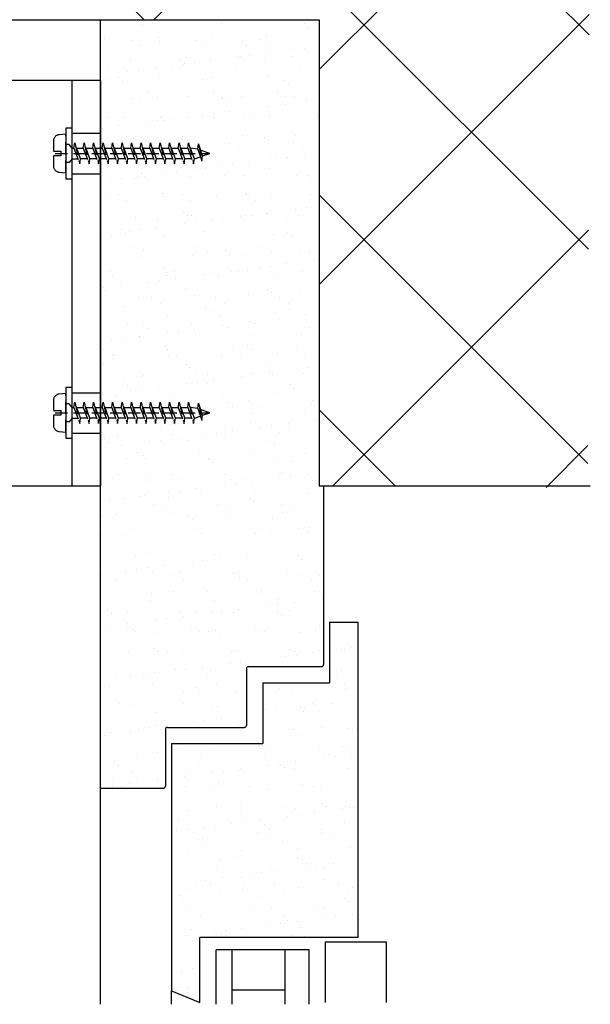
# Model space of a CAD drawing. Extents: x -53229 to -669, y -254 to 23606.
# Drawn here: x -45030 to -44890, y 19513 to 19756 of the extents above; entities that cross this region are included whole.
import ezdxf

# ---------------------------------------------------------------- set-up
doc = ezdxf.new("R2010")
doc.units = 0
doc.header["$MEASUREMENT"] = 0
doc.header["$PDSIZE"] = -5
for name, pattern in [('ACAD_ISO02W100', [15, 12, -3]), ('ACAD_ISO04W100', [30, 24, -3, 0, -3]), ('GESTRICHELTX2', [1.5, 1, -0.5])]:
    doc.linetypes.add(name, pattern=pattern)
doc.layers.get('Defpoints').update_dxf_attribs({"linetype": 'CONTINUOUS'})
for name, color, linetype, lineweight in [('Schnittlinie (ISO)', 7, 'CONTINUOUS', 70), ('Storama Mittellinie', 8, 'ACAD_ISO04W100', 25), ('Storama Schraffur', 8, 'CONTINUOUS', 25), ('Storama Strichlinie', 8, 'ACAD_ISO02W100', 25)]:
    doc.layers.add(name, color=color, linetype=linetype, lineweight=lineweight)
doc.layers.add('Storama Glass', color=152, linetype='CONTINUOUS')
doc.layers.add('Storama Volllinie', color=7, linetype='CONTINUOUS')
doc.styles.add('ADESK2', font='isocp')
doc.dimstyles.new('MASS1_10', dxfattribs={"dimtxt": 20, "dimasz": 20, "dimexe": 10, "dimexo": 10, "dimgap": 1, "dimtad": 0, "dimdec": 1, "dimdsep": 46, "dimtxsty": 'ADESK2', "dimcen": -10, "dimclrd": 1, "dimclre": 1, "dimclrt": 1, "dimadec": 0, "dimazin": 0, "dimtfac": 1, "dimtdec": 1, "dimtmove": 0, "dimatfit": 3, "dimfxl": 1, "dimtvp": 1, "dimtolj": 1, "dimtzin": 0, "dimarcsym": 0})

# ---------------------------------------------------------------- blocks, each defined once
blk = doc.blocks.new('*D43')
at = {"layer": 'Defpoints', "color": 0, "linetype": 'Continuous', "transparency": 16777216}
for p in [(-45140.44, 19854.15), (-45156.25, 19756.05), (-45140.44, 19731.05)]:
    blk.add_point(p, dxfattribs=at)
at = {"layer": 'Storama Volllinie', "color": 1, "linetype": 'Continuous', "lineweight": -2, "transparency": 16777216}
for p, q in [((-45156.25, 19766.05), (-45156.25, 19864.15)), ((-45140.44, 19741.05), (-45140.44, 19864.15)), ((-45176.25, 19854.15), (-45196.25, 19854.15)), ((-45156.25, 19854.15), (-45140.44, 19854.15)), ((-45120.44, 19854.15), (-45027.62, 19854.15))]:
    blk.add_line(p, q, dxfattribs=at)
at = {"layer": 'Storama Volllinie', "color": 1, "linetype": 'Continuous', "transparency": 16777216}
for points in [[(-45176.25, 19857.49), (-45176.25, 19850.82), (-45156.25, 19854.15)], [(-45120.44, 19857.49), (-45120.44, 19850.82), (-45140.44, 19854.15)]]:
    blk.add_solid(points, dxfattribs=at)
at = {"layer": 'Storama Volllinie', "color": 1, "linetype": 'Continuous', "transparency": 16777216, "insert": (-45064.03, 19874.15), "char_height": 20, "attachment_point": 5, "style": 'ADESK2'}
blk.add_mtext('\\A1;Min. 15', dxfattribs=at)
blk = doc.blocks.new('A$C22C01564')
at = {"layer": 'Storama Mittellinie', "color": 6, "linetype": 'GESTRICHELTX2', "ltscale": 3}
blk.add_line((4.75, 0.45), (4.75, 38.52), dxfattribs=at)
at = {"layer": 'Storama Strichlinie', "color": 6, "linetype": 'GESTRICHELTX2', "ltscale": 3}
for p, q in [((5.37, 36.79), (2.35, 35.79)), ((2.35, 35.79), (6.68, 36.62)), ((3.71, 35.61), (6.68, 36.62)), ((4.75, 38.52), (3.91, 36.16)), ((5.37, 36.79), (4.75, 38.52)), ((6.68, 36.62), (5.37, 36.79)), ((6.08, 34.74), (2.13, 33.32)), ((2.13, 33.32), (7.35, 34.53)), ((3.71, 35.61), (2.35, 35.79)), ((3.71, 35.61), (3.42, 33.65)), ((3.42, 33.11), (7.35, 34.53)), ((6.08, 34.79), (5.5, 36.41)), ((6.08, 34.79), (6.08, 34.74)), ((7.35, 34.53), (6.08, 34.74)), ((6.08, 34.21), (6.08, 32.4)), ((3.42, 33.11), (2.13, 33.32)), ((6.08, 32.4), (2.13, 30.98)), ((2.13, 30.98), (7.35, 32.19)), ((3.42, 31.31), (3.42, 33.11)), ((3.42, 30.77), (7.35, 32.19)), ((7.35, 32.19), (6.08, 32.4)), ((6.08, 31.86), (6.08, 30.05)), ((3.42, 30.77), (2.13, 30.98)), ((6.08, 30.05), (2.13, 28.64)), ((2.13, 28.64), (7.35, 29.84)), ((3.42, 28.97), (3.42, 30.77)), ((3.42, 28.43), (7.35, 29.84)), ((7.35, 29.84), (6.08, 30.05)), ((6.08, 29.52), (6.08, 27.71)), ((3.42, 28.43), (2.13, 28.64)), ((6.08, 27.71), (2.13, 26.3)), ((2.13, 26.3), (7.35, 27.5)), ((3.42, 26.62), (3.42, 28.43)), ((3.42, 26.08), (7.35, 27.5)), ((7.35, 27.5), (6.08, 27.71)), ((6.08, 27.18), (6.08, 25.37)), ((3.42, 26.08), (2.13, 26.3)), ((6.08, 25.37), (2.13, 23.95)), ((2.13, 23.95), (7.35, 25.16)), ((3.42, 24.28), (3.42, 26.08)), ((3.42, 23.74), (7.35, 25.16)), ((7.35, 25.16), (6.08, 25.37)), ((6.08, 24.84), (6.08, 23.03)), ((3.42, 23.74), (2.13, 23.95)), ((6.08, 23.03), (2.13, 21.61)), ((6.08, 23.03), (2.13, 21.61)), ((2.13, 21.61), (7.35, 22.82)), ((2.13, 21.61), (7.35, 22.82)), ((3.42, 21.94), (3.42, 23.74)), ((3.42, 21.4), (7.35, 22.82)), ((3.42, 21.4), (7.35, 22.82)), ((7.35, 22.82), (6.08, 23.03)), ((7.35, 22.82), (6.08, 23.03)), ((6.08, 22.49), (6.08, 20.68)), ((3.42, 21.4), (2.13, 21.61)), ((3.42, 21.4), (2.13, 21.61)), ((6.08, 20.68), (2.13, 19.27)), ((2.13, 19.27), (7.35, 20.47)), ((3.42, 19.59), (3.42, 21.4)), ((3.42, 19.05), (7.35, 20.47)), ((7.35, 20.47), (6.08, 20.68)), ((6.08, 20.15), (6.08, 18.34)), ((3.42, 19.05), (2.13, 19.27)), ((6.08, 18.34), (2.13, 16.93)), ((2.13, 16.93), (7.35, 18.13)), ((3.42, 17.25), (3.42, 19.05)), ((3.42, 16.71), (7.35, 18.13)), ((7.35, 18.13), (6.08, 18.34)), ((6.08, 17.81), (6.08, 16)), ((3.42, 16.71), (2.13, 16.93)), ((6.08, 16), (2.13, 14.58)), ((2.13, 14.58), (7.35, 15.79)), ((3.42, 14.37), (2.13, 14.58)), ((3.42, 14.91), (3.42, 16.71)), ((3.42, 14.37), (7.35, 15.79)), ((7.35, 15.79), (6.08, 16)), ((6.08, 15.47), (6.08, 13.66)), ((6.08, 13.66), (2.13, 12.24)), ((2.13, 12.24), (7.35, 13.45)), ((3.42, 12.03), (2.13, 12.24)), ((3.42, 12.57), (3.42, 14.37)), ((3.42, 12.03), (7.35, 13.45)), ((7.35, 13.45), (6.08, 13.66)), ((6.08, 13.12), (6.08, 11.31)), ((6.08, 11.31), (2.13, 9.9)), ((2.13, 9.9), (7.35, 11.1)), ((3.42, 9.68), (2.13, 9.9)), ((3.42, 10.22), (3.42, 12.03)), ((3.42, 9.68), (7.35, 11.1)), ((7.35, 11.1), (6.08, 11.31)), ((6.08, 10.78), (6.08, 8.97)), ((6.08, 8.97), (2.13, 7.55)), ((2.13, 7.55), (7.35, 8.76)), ((3.42, 7.34), (2.13, 7.55)), ((3.42, 7.88), (3.42, 9.68)), ((3.42, 7.34), (7.35, 8.76)), ((3.42, 5.59), (3.42, 7.4)), ((7.35, 8.76), (6.08, 8.97)), ((6.08, 8.49), (6.08, 6.68)), ((6.08, 6.68), (2.13, 5.27)), ((2.13, 5.27), (7.35, 6.47)), ((3.42, 5.05), (2.13, 5.27)), ((3.42, 5.05), (7.35, 6.47)), ((3.42, 4.64), (3.42, 5.05)), ((7.35, 6.47), (6.08, 6.68)), ((6.08, 4.64), (6.08, 6.01)), ((3.42, 4.64), (2.52, 3.85)), ((2.52, 3.85), (2.52, 3.2)), ((2.52, 3.85), (2.52, 3.2)), ((2.52, 3.85), (2.52, 3.2)), ((6.08, 4.64), (6.98, 3.85)), ((6.08, 4.64), (6.98, 3.85)), ((6.08, 4.64), (6.98, 3.85)), ((6.98, 3.85), (6.98, 3.2)), ((6.98, 3.85), (6.98, 3.2)), ((6.98, 3.85), (6.98, 3.2))]:
    blk.add_line(p, q, dxfattribs=at)
blk.add_lwpolyline([(0.14, 1.37, 0.388879), (1.64, 0), (4.15, 0), (4.15, 1.8), (5.35, 1.8), (5.35, 0), (7.86, 0, 0.388879), (9.36, 1.37), (9.5, 3), (0, 3)], format="xyb", close=True, dxfattribs=at)
at = {"layer": 'Storama Volllinie'}
blk.add_lwpolyline([(-1.5, 3), (11, 3), (11, 4.6), (-1.5, 4.6)], close=True, dxfattribs=at)

msp = doc.modelspace()

# ---------------------------------------------------------------- hatches: boundary and pattern name
at = {"layer": 'Storama Schraffur'}
h = msp.add_hatch(dxfattribs=at)
h.set_pattern_fill('ANSI37', color=256, scale=300, angle=90)
h.paths.add_polyline_path([(-44889.75, 19819.47), (-45184, 19820), (-45184.51, 19756.05), (-44956.51, 19756.05), (-44956.51, 19641.05), (-44890.25, 19640.53)])

# ---------------------------------------------------------------- linework, layer by layer
at = {"layer": 'Schnittlinie (ISO)', "linetype": 'Continuous'}
msp.add_line((-45010.51, 19641.05), (-45010.51, 19641.05), dxfattribs=at)
at = {"layer": 'Storama Glass'}
for p, q in [((-44954.94, 19513.51), (-44954.94, 19528.51)), ((-44954.94, 19528.51), (-44939.94, 19528.51)), ((-44939.94, 19513.51), (-44939.94, 19528.51)), ((-44981.94, 19513.09), (-44981.94, 19526.56)), ((-44958.94, 19526.56), (-44981.94, 19526.56)), ((-44977.94, 19513.09), (-44977.94, 19526.56)), ((-44964.94, 19513.09), (-44964.94, 19526.56)), ((-44958.94, 19513.09), (-44958.94, 19526.56)), ((-44964.94, 19516.56), (-44977.94, 19516.56))]:
    msp.add_line(p, q, dxfattribs=at)
at = {"layer": 'Storama Schraffur', "linetype": 'Continuous'}
for p, q in [((-45008.38, 19755.81), (-45008.38, 19755.81)), ((-45001.14, 19755.7), (-45001.14, 19755.7)), ((-45000.2, 19754.84), (-45000.2, 19754.84)), ((-44980.51, 19755.25), (-44980.51, 19755.25)), ((-44960.19, 19755.08), (-44960.19, 19755.08)), ((-44959.25, 19754.22), (-44959.25, 19754.22)), ((-45009.44, 19751.42), (-45009.44, 19751.42)), ((-45002.61, 19751.01), (-45002.61, 19751.01)), ((-44996.15, 19751.59), (-44996.15, 19751.59)), ((-44995.79, 19750.79), (-44995.79, 19750.79)), ((-44986.79, 19751.04), (-44986.79, 19751.04)), ((-44983.15, 19751.53), (-44983.15, 19751.53)), ((-44975.46, 19750.62), (-44975.46, 19750.62)), ((-44970.97, 19751.07), (-44970.97, 19751.07)), ((-44969.43, 19752.02), (-44969.43, 19752.02)), ((-45000.47, 19749.65), (-45000.47, 19749.65)), ((-44984.65, 19749.68), (-44984.65, 19749.68)), ((-44974.52, 19749.76), (-44974.52, 19749.76)), ((-44968.83, 19749.71), (-44968.83, 19749.71)), ((-44962.67, 19748.67), (-44962.67, 19748.67)), ((-44960.03, 19749.02), (-44960.03, 19749.02)), ((-45003, 19746.33), (-45003, 19746.33)), ((-44990.73, 19746.16), (-44990.73, 19746.16)), ((-44989.28, 19746.83), (-44989.28, 19746.83)), ((-44983.24, 19745.96), (-44983.24, 19745.96)), ((-44976.34, 19746.87), (-44976.34, 19746.87)), ((-44975.98, 19747), (-44975.98, 19747)), ((-44973.7, 19747.22), (-44973.7, 19747.22)), ((-44970.1, 19745.71), (-44970.1, 19745.71)), ((-44969.57, 19747.76), (-44969.57, 19747.76)), ((-44962.99, 19746.93), (-44962.99, 19746.93)), ((-45008.58, 19744.71), (-45008.58, 19744.71)), ((-45003.69, 19743.27), (-45003.69, 19743.27)), ((-45001.05, 19743.62), (-45001.05, 19743.62)), ((-44996.92, 19744.16), (-44996.92, 19744.16)), ((-44992.76, 19744.74), (-44992.76, 19744.74)), ((-44990.02, 19745.07), (-44990.02, 19745.07)), ((-44989.79, 19745.3), (-44989.79, 19745.3)), ((-44987.37, 19745.42), (-44987.37, 19745.42)), ((-44976.94, 19744.77), (-44976.94, 19744.77)), ((-44961.12, 19744.79), (-44961.12, 19744.79)), ((-45009.12, 19741.63), (-45009.12, 19741.63)), ((-45006, 19741.7), (-45006, 19741.7)), ((-45005.06, 19740.84), (-45005.06, 19740.84)), ((-44995.83, 19741.8), (-44995.83, 19741.8)), ((-44985.37, 19741.25), (-44985.37, 19741.25)), ((-44982.83, 19741.74), (-44982.83, 19741.74)), ((-44969.11, 19742.23), (-44969.11, 19742.23)), ((-44965.05, 19741.08), (-44965.05, 19741.08)), ((-44964.11, 19740.22), (-44964.11, 19740.22)), ((-45002.68, 19736.54), (-45002.68, 19736.54)), ((-45000.64, 19736.79), (-45000.64, 19736.79)), ((-44998.51, 19738.29), (-44998.51, 19738.29)), ((-44996.37, 19736.93), (-44996.37, 19736.93)), ((-44988.96, 19737.04), (-44988.96, 19737.04)), ((-44982.69, 19738.32), (-44982.69, 19738.32)), ((-44980.55, 19736.96), (-44980.55, 19736.96)), ((-44980.32, 19736.62), (-44980.32, 19736.62)), ((-44975.66, 19737.21), (-44975.66, 19737.21)), ((-44966.87, 19738.35), (-44966.87, 19738.35)), ((-44964.73, 19736.99), (-44964.73, 19736.99)), ((-44962.67, 19737.15), (-44962.67, 19737.15)), ((-44959.69, 19736.17), (-44959.69, 19736.17)), ((-44957.99, 19736.13), (-44957.99, 19736.13)), ((-44979.38, 19735.76), (-44979.38, 19735.76)), ((-44971.66, 19734.33), (-44971.66, 19734.33)), ((-44969.02, 19734.68), (-44969.02, 19734.68)), ((-44964.89, 19735.23), (-44964.89, 19735.23)), ((-45008.8, 19731.84), (-45008.8, 19731.84)), ((-45004.47, 19731.99), (-45004.47, 19731.99)), ((-44995.59, 19732.16), (-44995.59, 19732.16)), ((-44995.51, 19732.01), (-44995.51, 19732.01)), ((-44994.65, 19731.3), (-44994.65, 19731.3)), ((-44992.23, 19731.63), (-44992.23, 19731.63)), ((-44988.65, 19732.02), (-44988.65, 19732.02)), ((-44985.33, 19732.53), (-44985.33, 19732.53)), ((-44982.69, 19732.88), (-44982.69, 19732.88)), ((-44982.51, 19731.95), (-44982.51, 19731.95)), ((-44978.56, 19733.43), (-44978.56, 19733.43)), ((-44974.96, 19731.71), (-44974.96, 19731.71)), ((-44972.83, 19732.04), (-44972.83, 19732.04)), ((-44968.79, 19732.44), (-44968.79, 19732.44)), ((-44957.01, 19732.07), (-44957.01, 19732.07)), ((-45010.04, 19729.28), (-45010.04, 19729.28)), ((-45005.91, 19729.83), (-45005.91, 19729.83)), ((-44999.01, 19730.73), (-44999.01, 19730.73)), ((-44996.36, 19731.08), (-44996.36, 19731.08)), ((-45009.92, 19726.84), (-45009.92, 19726.84)), ((-45002.36, 19726.76), (-45002.36, 19726.76)), ((-44990.23, 19727.25), (-44990.23, 19727.25)), ((-44988.64, 19727.25), (-44988.64, 19727.25)), ((-44975.34, 19727.42), (-44975.34, 19727.42)), ((-44969.9, 19727.08), (-44969.9, 19727.08)), ((-44962.35, 19727.36), (-44962.35, 19727.36)), ((-45010.22, 19725.54), (-45010.22, 19725.54)), ((-45008.08, 19724.18), (-45008.08, 19724.18)), ((-44994.4, 19725.57), (-44994.4, 19725.57)), ((-44992.26, 19724.21), (-44992.26, 19724.21)), ((-44978.58, 19725.6), (-44978.58, 19725.6)), ((-44976.44, 19724.24), (-44976.44, 19724.24)), ((-44968.97, 19726.22), (-44968.97, 19726.22)), ((-44962.76, 19725.63), (-44962.76, 19725.63)), ((-44960.62, 19724.27), (-44960.62, 19724.27)), ((-45008.48, 19722.05), (-45008.48, 19722.05)), ((-45005.5, 19722.79), (-45005.5, 19722.79)), ((-44995.19, 19722.22), (-44995.19, 19722.22)), ((-44985.18, 19722.62), (-44985.18, 19722.62)), ((-44984.24, 19721.76), (-44984.24, 19721.76)), ((-44982.19, 19722.16), (-44982.19, 19722.16)), ((-44968.47, 19722.66), (-44968.47, 19722.66)), ((-44966.98, 19721.8), (-44966.98, 19721.8)), ((-44964.55, 19722.17), (-44964.55, 19722.17)), ((-44964.33, 19722.15), (-44964.33, 19722.15)), ((-44960.2, 19722.69), (-44960.2, 19722.69)), ((-45000.37, 19719.27), (-45000.37, 19719.27)), ((-44987.55, 19719.09), (-44987.55, 19719.09)), ((-44984.55, 19719.3), (-44984.55, 19719.3)), ((-44980.65, 19720), (-44980.65, 19720)), ((-44978.01, 19720.35), (-44978.01, 19720.35)), ((-44973.88, 19720.89), (-44973.88, 19720.89)), ((-44968.73, 19719.32), (-44968.73, 19719.32)), ((-45005.35, 19716.75), (-45005.35, 19716.75)), ((-45002.04, 19716.97), (-45002.04, 19716.97)), ((-45001.22, 19717.29), (-45001.22, 19717.29)), ((-45000.45, 19718.16), (-45000.45, 19718.16)), ((-44999.51, 19717.3), (-44999.51, 19717.3)), ((-44994.32, 19718.2), (-44994.32, 19718.2)), ((-44991.68, 19718.55), (-44991.68, 19718.55)), ((-44988.32, 19717.46), (-44988.32, 19717.46)), ((-44979.82, 19717.71), (-44979.82, 19717.71)), ((-44975.02, 19717.63), (-44975.02, 19717.63)), ((-44962.03, 19717.57), (-44962.03, 19717.57)), ((-44959.49, 19717.54), (-44959.49, 19717.54)), ((-44958.56, 19716.68), (-44958.56, 19716.68)), ((-45008, 19716.4), (-45008, 19716.4)), ((-45008.16, 19712.27), (-45008.16, 19712.27)), ((-45006.12, 19712.82), (-45006.12, 19712.82)), ((-44995.09, 19713.25), (-44995.09, 19713.25)), ((-44994.87, 19712.44), (-44994.87, 19712.44)), ((-44990.3, 19712.85), (-44990.3, 19712.85)), ((-44981.87, 19712.37), (-44981.87, 19712.37)), ((-44974.76, 19713.08), (-44974.76, 19713.08)), ((-44974.48, 19712.88), (-44974.48, 19712.88)), ((-44973.83, 19712.22), (-44973.83, 19712.22)), ((-44968.15, 19712.87), (-44968.15, 19712.87)), ((-44958.66, 19712.91), (-44958.66, 19712.91)), ((-45003.98, 19711.46), (-45003.98, 19711.46)), ((-44988.16, 19711.49), (-44988.16, 19711.49)), ((-44972.34, 19711.52), (-44972.34, 19711.52)), ((-44962.29, 19709.26), (-44962.29, 19709.26)), ((-44959.65, 19709.61), (-44959.65, 19709.61)), ((-44956.52, 19711.55), (-44956.52, 19711.55)), ((-45010.36, 19708.79), (-45010.36, 19708.79)), ((-45001.72, 19707.18), (-45001.72, 19707.18)), ((-44990.03, 19708.62), (-44990.03, 19708.62)), ((-44989.1, 19707.76), (-44989.1, 19707.76)), ((-44988, 19707.67), (-44988, 19707.67)), ((-44975.97, 19707.46), (-44975.97, 19707.46)), ((-44974.7, 19707.84), (-44974.7, 19707.84)), ((-44973.32, 19707.81), (-44973.32, 19707.81)), ((-44969.41, 19708.17), (-44969.41, 19708.17)), ((-44969.19, 19708.35), (-44969.19, 19708.35)), ((-44961.71, 19707.78), (-44961.71, 19707.78)), ((-44996.54, 19704.75), (-44996.54, 19704.75)), ((-44996.27, 19706.55), (-44996.27, 19706.55)), ((-44989.64, 19705.66), (-44989.64, 19705.66)), ((-44987, 19706.01), (-44987, 19706.01)), ((-44982.87, 19706.55), (-44982.87, 19706.55)), ((-44980.45, 19706.57), (-44980.45, 19706.57)), ((-44964.63, 19706.6), (-44964.63, 19706.6)), ((-45010.22, 19702.95), (-45010.22, 19702.95)), ((-45007.84, 19702.48), (-45007.84, 19702.48)), ((-45005.31, 19704.16), (-45005.31, 19704.16)), ((-45004.37, 19703.3), (-45004.37, 19703.3)), ((-45003.31, 19703.86), (-45003.31, 19703.86)), ((-45000.67, 19704.21), (-45000.67, 19704.21)), ((-44994.55, 19702.65), (-44994.55, 19702.65)), ((-44984.68, 19703.71), (-44984.68, 19703.71)), ((-44981.55, 19702.59), (-44981.55, 19702.59)), ((-44967.83, 19703.08), (-44967.83, 19703.08)), ((-44964.35, 19703.54), (-44964.35, 19703.54)), ((-44963.42, 19702.68), (-44963.42, 19702.68)), ((-45002.02, 19700.1), (-45002.02, 19700.1)), ((-44986.2, 19700.13), (-44986.2, 19700.13)), ((-44970.38, 19700.16), (-44970.38, 19700.16)), ((-45001.4, 19697.39), (-45001.4, 19697.39)), ((-44999.95, 19699.25), (-44999.95, 19699.25)), ((-44999.88, 19698.74), (-44999.88, 19698.74)), ((-44987.68, 19697.88), (-44987.68, 19697.88)), ((-44984.06, 19698.77), (-44984.06, 19698.77)), ((-44979.62, 19699.08), (-44979.62, 19699.08)), ((-44978.69, 19698.22), (-44978.69, 19698.22)), ((-44974.38, 19698.05), (-44974.38, 19698.05)), ((-44968.24, 19698.8), (-44968.24, 19698.8)), ((-44961.39, 19697.99), (-44961.39, 19697.99)), ((-44959, 19698.63), (-44959, 19698.63)), ((-44971.28, 19694.93), (-44971.28, 19694.93)), ((-44968.64, 19695.27), (-44968.64, 19695.27)), ((-44964.51, 19695.82), (-44964.51, 19695.82)), ((-44957.61, 19696.73), (-44957.61, 19696.73)), ((-45007.98, 19693.8), (-45007.98, 19693.8)), ((-45007.52, 19692.69), (-45007.52, 19692.69)), ((-44994.89, 19694.62), (-44994.89, 19694.62)), ((-44994.23, 19692.86), (-44994.23, 19692.86)), ((-44993.96, 19693.76), (-44993.96, 19693.76)), ((-44992.16, 19693.82), (-44992.16, 19693.82)), ((-44984.96, 19693.13), (-44984.96, 19693.13)), ((-44982.31, 19693.47), (-44982.31, 19693.47)), ((-44981.23, 19692.8), (-44981.23, 19692.8)), ((-44978.18, 19694.02), (-44978.18, 19694.02)), ((-44976.34, 19693.85), (-44976.34, 19693.85)), ((-44974.27, 19694.17), (-44974.27, 19694.17)), ((-44967.51, 19693.29), (-44967.51, 19693.29)), ((-44960.52, 19693.88), (-44960.52, 19693.88)), ((-45010.16, 19690.16), (-45010.16, 19690.16)), ((-45009.66, 19689.87), (-45009.66, 19689.87)), ((-45005.53, 19690.42), (-45005.53, 19690.42)), ((-44998.63, 19691.32), (-44998.63, 19691.32)), ((-44995.99, 19691.67), (-44995.99, 19691.67)), ((-44991.86, 19692.22), (-44991.86, 19692.22)), ((-45009.23, 19689.3), (-45009.23, 19689.3)), ((-45001.08, 19687.6), (-45001.08, 19687.6)), ((-44997.92, 19687.38), (-44997.92, 19687.38)), ((-44989.54, 19689.71), (-44989.54, 19689.71)), ((-44987.36, 19688.1), (-44987.36, 19688.1)), ((-44982.1, 19687.41), (-44982.1, 19687.41)), ((-44974.06, 19688.27), (-44974.06, 19688.27)), ((-44969.21, 19689.54), (-44969.21, 19689.54)), ((-44968.27, 19688.68), (-44968.27, 19688.68)), ((-44966.28, 19687.44), (-44966.28, 19687.44)), ((-44961.07, 19688.2), (-44961.07, 19688.2)), ((-45004.81, 19685.25), (-45004.81, 19685.25)), ((-44995.77, 19686.02), (-44995.77, 19686.02)), ((-44984.48, 19685.08), (-44984.48, 19685.08)), ((-44979.95, 19686.05), (-44979.95, 19686.05)), ((-44964.13, 19686.07), (-44964.13, 19686.07)), ((-45007.2, 19682.9), (-45007.2, 19682.9)), ((-44993.91, 19683.07), (-44993.91, 19683.07)), ((-44983.55, 19684.22), (-44983.55, 19684.22)), ((-44980.91, 19683.01), (-44980.91, 19683.01)), ((-44967.19, 19683.5), (-44967.19, 19683.5)), ((-44963.95, 19682.74), (-44963.95, 19682.74)), ((-44963.85, 19684.63), (-44963.85, 19684.63)), ((-44959.82, 19683.28), (-44959.82, 19683.28)), ((-45003.88, 19681.08), (-45003.88, 19681.08)), ((-44999.75, 19680.62), (-44999.75, 19680.62)), ((-44988.06, 19681.1), (-44988.06, 19681.1)), ((-44980.27, 19680.59), (-44980.27, 19680.59)), ((-44979.13, 19680.17), (-44979.13, 19680.17)), ((-44977.63, 19680.94), (-44977.63, 19680.94)), ((-44973.5, 19681.48), (-44973.5, 19681.48)), ((-44972.24, 19681.13), (-44972.24, 19681.13)), ((-44966.6, 19682.39), (-44966.6, 19682.39)), ((-45000.85, 19677.88), (-45000.85, 19677.88)), ((-45000.76, 19677.81), (-45000.76, 19677.81)), ((-44998.82, 19679.76), (-44998.82, 19679.76)), ((-44993.95, 19678.79), (-44993.95, 19678.79)), ((-44991.3, 19679.14), (-44991.3, 19679.14)), ((-44987.17, 19679.68), (-44987.17, 19679.68)), ((-44987.04, 19678.31), (-44987.04, 19678.31)), ((-44973.74, 19678.48), (-44973.74, 19678.48)), ((-44960.75, 19678.42), (-44960.75, 19678.42)), ((-44958.8, 19680), (-44958.8, 19680)), ((-44957.86, 19679.14), (-44957.86, 19679.14)), ((-45007.62, 19676.99), (-45007.62, 19676.99)), ((-45004.98, 19677.34), (-45004.98, 19677.34)), ((-44994.4, 19675.71), (-44994.4, 19675.71)), ((-44974.07, 19675.54), (-44974.07, 19675.54)), ((-45009.63, 19674.63), (-45009.63, 19674.63)), ((-45007.49, 19673.27), (-45007.49, 19673.27)), ((-45006.88, 19673.11), (-45006.88, 19673.11)), ((-44993.81, 19674.66), (-44993.81, 19674.66)), ((-44993.59, 19673.28), (-44993.59, 19673.28)), ((-44991.67, 19673.3), (-44991.67, 19673.3)), ((-44980.59, 19673.22), (-44980.59, 19673.22)), ((-44977.99, 19674.69), (-44977.99, 19674.69)), ((-44975.85, 19673.33), (-44975.85, 19673.33)), ((-44973.13, 19674.68), (-44973.13, 19674.68)), ((-44966.87, 19673.72), (-44966.87, 19673.72)), ((-44962.17, 19674.72), (-44962.17, 19674.72)), ((-44960.03, 19673.35), (-44960.03, 19673.35)), ((-45009.67, 19671.25), (-45009.67, 19671.25)), ((-44989.34, 19671.08), (-44989.34, 19671.08)), ((-44968.71, 19670.63), (-44968.71, 19670.63)), ((-45000.44, 19668.03), (-45000.44, 19668.03)), ((-44999.78, 19668.35), (-44999.78, 19668.35)), ((-44988.4, 19670.22), (-44988.4, 19670.22)), ((-44986.72, 19668.52), (-44986.72, 19668.52)), ((-44983.96, 19668.38), (-44983.96, 19668.38)), ((-44975.59, 19668.05), (-44975.59, 19668.05)), ((-44973.42, 19668.69), (-44973.42, 19668.69)), ((-44972.95, 19668.4), (-44972.95, 19668.4)), ((-44968.82, 19668.94), (-44968.82, 19668.94)), ((-44968.14, 19668.41), (-44968.14, 19668.41)), ((-44961.92, 19669.85), (-44961.92, 19669.85)), ((-44960.43, 19668.63), (-44960.43, 19668.63)), ((-44959.27, 19670.2), (-44959.27, 19670.2)), ((-45004.61, 19666.62), (-45004.61, 19666.62)), ((-45003.68, 19665.76), (-45003.68, 19665.76)), ((-44989.26, 19666.25), (-44989.26, 19666.25)), ((-44986.62, 19666.6), (-44986.62, 19666.6)), ((-44983.98, 19666.17), (-44983.98, 19666.17)), ((-44982.49, 19667.14), (-44982.49, 19667.14)), ((-44963.66, 19666), (-44963.66, 19666)), ((-45009.84, 19663.54), (-45009.84, 19663.54)), ((-45006.56, 19663.33), (-45006.56, 19663.33)), ((-45002.94, 19664.45), (-45002.94, 19664.45)), ((-45000.29, 19664.8), (-45000.29, 19664.8)), ((-44996.16, 19665.34), (-44996.16, 19665.34)), ((-44993.27, 19663.49), (-44993.27, 19663.49)), ((-44980.27, 19663.43), (-44980.27, 19663.43)), ((-44966.55, 19663.93), (-44966.55, 19663.93)), ((-44962.72, 19665.14), (-44962.72, 19665.14)), ((-45005.53, 19661.91), (-45005.53, 19661.91)), ((-44999.26, 19661.71), (-44999.26, 19661.71)), ((-44989.71, 19661.94), (-44989.71, 19661.94)), ((-44978.93, 19661.54), (-44978.93, 19661.54)), ((-44977.99, 19660.68), (-44977.99, 19660.68)), ((-44973.89, 19661.97), (-44973.89, 19661.97)), ((-44958.3, 19661.09), (-44958.3, 19661.09)), ((-44958.07, 19662), (-44958.07, 19662)), ((-45003.39, 19660.55), (-45003.39, 19660.55)), ((-45000.12, 19658.24), (-45000.12, 19658.24)), ((-44987.57, 19660.58), (-44987.57, 19660.58)), ((-44986.4, 19658.73), (-44986.4, 19658.73)), ((-44973.1, 19658.9), (-44973.1, 19658.9)), ((-44971.75, 19660.6), (-44971.75, 19660.6)), ((-44960.11, 19658.84), (-44960.11, 19658.84)), ((-44994.2, 19657.08), (-44994.2, 19657.08)), ((-44993.26, 19656.22), (-44993.26, 19656.22)), ((-44973.57, 19656.63), (-44973.57, 19656.63)), ((-44968.26, 19655.86), (-44968.26, 19655.86)), ((-44964.13, 19656.41), (-44964.13, 19656.41)), ((-44957.23, 19657.32), (-44957.23, 19657.32)), ((-45006.24, 19653.54), (-45006.24, 19653.54)), ((-44995.68, 19655.63), (-44995.68, 19655.63)), ((-44992.95, 19653.71), (-44992.95, 19653.71)), ((-44984.58, 19653.72), (-44984.58, 19653.72)), ((-44981.94, 19654.06), (-44981.94, 19654.06)), ((-44979.95, 19653.64), (-44979.95, 19653.64)), ((-44979.86, 19655.66), (-44979.86, 19655.66)), ((-44977.81, 19654.61), (-44977.81, 19654.61)), ((-44970.91, 19655.52), (-44970.91, 19655.52)), ((-44966.23, 19654.14), (-44966.23, 19654.14)), ((-44964.04, 19655.69), (-44964.04, 19655.69)), ((-45009.47, 19652.62), (-45009.47, 19652.62)), ((-45008.53, 19651.76), (-45008.53, 19651.76)), ((-45005.15, 19651.01), (-45005.15, 19651.01)), ((-44998.25, 19651.92), (-44998.25, 19651.92)), ((-44995.61, 19652.26), (-44995.61, 19652.26)), ((-44991.48, 19652.81), (-44991.48, 19652.81)), ((-44988.84, 19652.17), (-44988.84, 19652.17)), ((-44968.52, 19652), (-44968.52, 19652)), ((-44967.58, 19651.14), (-44967.58, 19651.14)), ((-45009.28, 19650.46), (-45009.28, 19650.46)), ((-45001.43, 19649.19), (-45001.43, 19649.19)), ((-44986.08, 19648.94), (-44986.08, 19648.94)), ((-44985.61, 19649.22), (-44985.61, 19649.22)), ((-44972.78, 19649.11), (-44972.78, 19649.11)), ((-44969.79, 19649.25), (-44969.79, 19649.25)), ((-44959.79, 19649.05), (-44959.79, 19649.05)), ((-45004.11, 19647.71), (-45004.11, 19647.71)), ((-44999.8, 19648.45), (-44999.8, 19648.45)), ((-44999.29, 19647.83), (-44999.29, 19647.83)), ((-44983.79, 19647.54), (-44983.79, 19647.54)), ((-44983.47, 19647.85), (-44983.47, 19647.85)), ((-44982.85, 19646.68), (-44982.85, 19646.68)), ((-44967.65, 19647.88), (-44967.65, 19647.88)), ((-44963.16, 19647.09), (-44963.16, 19647.09)), ((-45005.92, 19643.75), (-45005.92, 19643.75)), ((-44992.63, 19643.92), (-44992.63, 19643.92)), ((-44979.63, 19643.86), (-44979.63, 19643.86)), ((-44965.91, 19644.35), (-44965.91, 19644.35)), ((-44959.45, 19643.87), (-44959.45, 19643.87)), ((-45007.39, 19642.88), (-45007.39, 19642.88)), ((-44999.06, 19643.08), (-44999.06, 19643.08)), ((-44998.12, 19642.22), (-44998.12, 19642.22)), ((-44991.57, 19642.91), (-44991.57, 19642.91)), ((-44978.43, 19642.63), (-44978.43, 19642.63)), ((-44977.25, 19641.53), (-44977.25, 19641.53)), ((-44975.75, 19642.94), (-44975.75, 19642.94)), ((-44973.12, 19642.07), (-44973.12, 19642.07)), ((-44966.22, 19642.98), (-44966.22, 19642.98)), ((-44963.58, 19643.33), (-44963.58, 19643.33)), ((-44959.93, 19642.97), (-44959.93, 19642.97)), ((-44958.1, 19642.46), (-44958.1, 19642.46)), ((-44957.17, 19641.6), (-44957.17, 19641.6)), ((-44993.57, 19639.38), (-44993.57, 19639.38)), ((-44990.93, 19639.73), (-44990.93, 19639.73)), ((-44986.8, 19640.27), (-44986.8, 19640.27)), ((-44985.76, 19639.16), (-44985.76, 19639.16)), ((-44979.9, 19641.18), (-44979.9, 19641.18)), ((-44972.46, 19639.32), (-44972.46, 19639.32)), ((-44959.47, 19639.26), (-44959.47, 19639.26)), ((-45008.24, 19637.58), (-45008.24, 19637.58)), ((-45004.6, 19637.93), (-45004.6, 19637.93)), ((-45000.47, 19638.47), (-45000.47, 19638.47)), ((-44999.48, 19638.66), (-44999.48, 19638.66)), ((-44997.32, 19636.47), (-44997.32, 19636.47)), ((-44993.7, 19638.17), (-44993.7, 19638.17)), ((-44981.51, 19636.5), (-44981.51, 19636.5)), ((-44973.38, 19638), (-44973.38, 19638)), ((-44972.44, 19637.14), (-44972.44, 19637.14)), ((-44965.69, 19636.53), (-44965.69, 19636.53)), ((-45006.6, 19633.96), (-45006.6, 19633.96)), ((-44995.18, 19635.11), (-44995.18, 19635.11)), ((-44992.31, 19634.13), (-44992.31, 19634.13)), ((-44979.36, 19635.13), (-44979.36, 19635.13)), ((-44979.31, 19634.07), (-44979.31, 19634.07)), ((-44965.59, 19634.56), (-44965.59, 19634.56)), ((-44963.54, 19635.16), (-44963.54, 19635.16)), ((-45009.97, 19633.71), (-45009.97, 19633.71)), ((-44988.65, 19633.54), (-44988.65, 19633.54)), ((-44987.71, 19632.68), (-44987.71, 19632.68)), ((-44968.02, 19633.09), (-44968.02, 19633.09)), ((-45003.92, 19629.08), (-45003.92, 19629.08)), ((-45003.29, 19630.16), (-45003.29, 19630.16)), ((-44987.47, 19630.19), (-44987.47, 19630.19)), ((-44985.44, 19629.37), (-44985.44, 19629.37)), ((-44972.14, 19629.54), (-44972.14, 19629.54)), ((-44971.65, 19630.22), (-44971.65, 19630.22)), ((-44968.44, 19629.54), (-44968.44, 19629.54)), ((-44961.54, 19630.44), (-44961.54, 19630.44)), ((-44959.15, 19629.47), (-44959.15, 19629.47)), ((-44958.89, 19630.79), (-44958.89, 19630.79)), ((-44972.57, 19628.99), (-44972.57, 19628.99))]:
    msp.add_line(p, q, dxfattribs=at)
at = {"layer": 'Storama Schraffur'}
for p, q in [((-45007.18, 19632.94), (-45007.18, 19632.94)), ((-45009.91, 19629.08), (-45009.91, 19629.08)), ((-44998.1, 19624.24), (-44998.1, 19624.24)), ((-45001.92, 19623.59), (-45001.92, 19623.59)), ((-44987.83, 19622.21), (-44987.83, 19622.21)), ((-44985.18, 19622.56), (-44985.18, 19622.56)), ((-44982.23, 19624), (-44982.23, 19624)), ((-44981.05, 19623.1), (-44981.05, 19623.1)), ((-44974.15, 19624.01), (-44974.15, 19624.01)), ((-44961.9, 19623.82), (-44961.9, 19623.82)), ((-44960.97, 19622.97), (-44960.97, 19622.97)), ((-45010.4, 19619.5), (-45010.4, 19619.5)), ((-45004.22, 19619.54), (-45004.22, 19619.54)), ((-45001.5, 19620.41), (-45001.5, 19620.41)), ((-44998.86, 19620.76), (-44998.86, 19620.76)), ((-44997.5, 19619.54), (-44997.5, 19619.54)), ((-44994.73, 19621.3), (-44994.73, 19621.3)), ((-44990.93, 19619.71), (-44990.93, 19619.71)), ((-44977.93, 19619.64), (-44977.93, 19619.64)), ((-44977.17, 19619.36), (-44977.17, 19619.36)), ((-44964.21, 19620.14), (-44964.21, 19620.14)), ((-45009.98, 19619.09), (-45009.98, 19619.09)), ((-45006.84, 19617.72), (-45006.84, 19617.72)), ((-44992.16, 19619.11), (-44992.16, 19619.11)), ((-44990.02, 19617.75), (-44990.02, 19617.75)), ((-44976.34, 19619.14), (-44976.34, 19619.14)), ((-44976.24, 19618.51), (-44976.24, 19618.51)), ((-44974.2, 19617.78), (-44974.2, 19617.78)), ((-44960.52, 19619.17), (-44960.52, 19619.17)), ((-44958.38, 19617.81), (-44958.38, 19617.81)), ((-44956.55, 19618.92), (-44956.55, 19618.92)), ((-44992.44, 19614.91), (-44992.44, 19614.91)), ((-44984.06, 19614.94), (-44984.06, 19614.94)), ((-44970.76, 19615.11), (-44970.76, 19615.11)), ((-44957.76, 19615.05), (-44957.76, 19615.05)), ((-44998.13, 19612.81), (-44998.13, 19612.81)), ((-44997.78, 19614.45), (-44997.78, 19614.45)), ((-44991.51, 19614.05), (-44991.51, 19614.05)), ((-44982.31, 19612.84), (-44982.31, 19612.84)), ((-44971.82, 19614.46), (-44971.82, 19614.46)), ((-44966.49, 19612.87), (-44966.49, 19612.87)), ((-44962.69, 19612.36), (-44962.69, 19612.36)), ((-44955.79, 19613.27), (-44955.79, 19613.27)), ((-45008.72, 19610.45), (-45008.72, 19610.45)), ((-45003.9, 19609.75), (-45003.9, 19609.75)), ((-44990.61, 19609.92), (-44990.61, 19609.92)), ((-44987.09, 19610), (-44987.09, 19610)), ((-44983.14, 19609.67), (-44983.14, 19609.67)), ((-44980.5, 19610.02), (-44980.5, 19610.02)), ((-44977.61, 19609.86), (-44977.61, 19609.86)), ((-44976.37, 19610.56), (-44976.37, 19610.56)), ((-44969.47, 19611.47), (-44969.47, 19611.47)), ((-44966.82, 19611.82), (-44966.82, 19611.82)), ((-44966.76, 19609.82), (-44966.76, 19609.82)), ((-44963.89, 19610.35), (-44963.89, 19610.35)), ((-45007.78, 19609.59), (-45007.78, 19609.59)), ((-44996.82, 19607.87), (-44996.82, 19607.87)), ((-44994.17, 19608.22), (-44994.17, 19608.22)), ((-44990.04, 19608.76), (-44990.04, 19608.76)), ((-44965.83, 19608.97), (-44965.83, 19608.97)), ((-45008.85, 19606.42), (-45008.85, 19606.42)), ((-45003.88, 19606.36), (-45003.88, 19606.36)), ((-45003.72, 19606.96), (-45003.72, 19606.96)), ((-45002.36, 19605.54), (-45002.36, 19605.54)), ((-45001.74, 19605), (-45001.74, 19605)), ((-44988.06, 19606.39), (-44988.06, 19606.39)), ((-44985.92, 19605.03), (-44985.92, 19605.03)), ((-44983.74, 19605.16), (-44983.74, 19605.16)), ((-44982.03, 19605.37), (-44982.03, 19605.37)), ((-44972.24, 19606.42), (-44972.24, 19606.42)), ((-44970.44, 19605.33), (-44970.44, 19605.33)), ((-44970.1, 19605.06), (-44970.1, 19605.06)), ((-44961.41, 19604.92), (-44961.41, 19604.92)), ((-44957.44, 19605.26), (-44957.44, 19605.26)), ((-44956.42, 19606.45), (-44956.42, 19606.45)), ((-44997.46, 19604.66), (-44997.46, 19604.66)), ((-44981.1, 19604.51), (-44981.1, 19604.51)), ((-45003.58, 19599.96), (-45003.58, 19599.96)), ((-44997.3, 19600.91), (-44997.3, 19600.91)), ((-44996.37, 19600.05), (-44996.37, 19600.05)), ((-44994.02, 19600.09), (-44994.02, 19600.09)), ((-44990.29, 19600.13), (-44990.29, 19600.13)), ((-44978.2, 19600.12), (-44978.2, 19600.12)), ((-44977.29, 19600.07), (-44977.29, 19600.07)), ((-44976.68, 19600.46), (-44976.68, 19600.46)), ((-44963.57, 19600.56), (-44963.57, 19600.56)), ((-44962.38, 19600.14), (-44962.38, 19600.14)), ((-44956.35, 19600.28), (-44956.35, 19600.28)), ((-44951.11, 19600.74), (-44951.11, 19600.74)), ((-44950.27, 19600.73), (-44950.27, 19600.73)), ((-44948.47, 19601.08), (-44948.47, 19601.08)), ((-44975.81, 19597.48), (-44975.81, 19597.48)), ((-44971.68, 19598.03), (-44971.68, 19598.03)), ((-44964.78, 19598.94), (-44964.78, 19598.94)), ((-44962.14, 19599.28), (-44962.14, 19599.28)), ((-44958.01, 19599.83), (-44958.01, 19599.83)), ((-44992.13, 19595.34), (-44992.13, 19595.34)), ((-44991.95, 19596), (-44991.95, 19596)), ((-44989.49, 19595.68), (-44989.49, 19595.68)), ((-44985.36, 19596.23), (-44985.36, 19596.23)), ((-44983.42, 19595.37), (-44983.42, 19595.37)), ((-44978.46, 19597.14), (-44978.46, 19597.14)), ((-44950.99, 19595.38), (-44950.99, 19595.38)), ((-45006.81, 19593.54), (-45006.81, 19593.54)), ((-45003.16, 19593.88), (-45003.16, 19593.88)), ((-44999.78, 19593.64), (-44999.78, 19593.64)), ((-44999.03, 19594.43), (-44999.03, 19594.43)), ((-44997.14, 19594.87), (-44997.14, 19594.87)), ((-44983.96, 19593.67), (-44983.96, 19593.67)), ((-44952.32, 19593.73), (-44952.32, 19593.73)), ((-45008.22, 19591.54), (-45008.22, 19591.54)), ((-44997.63, 19592.28), (-44997.63, 19592.28)), ((-44989.97, 19590.34), (-44989.97, 19590.34)), ((-44986.89, 19591.37), (-44986.89, 19591.37)), ((-44985.96, 19590.51), (-44985.96, 19590.51)), ((-44981.81, 19592.31), (-44981.81, 19592.31)), ((-44976.97, 19590.28), (-44976.97, 19590.28)), ((-44966.26, 19590.92), (-44966.26, 19590.92)), ((-44965.99, 19592.34), (-44965.99, 19592.34)), ((-44963.25, 19590.77), (-44963.25, 19590.77)), ((-44950.17, 19592.37), (-44950.17, 19592.37)), ((-44949.95, 19590.94), (-44949.95, 19590.94)), ((-45003.26, 19590.17), (-45003.26, 19590.17)), ((-45005.74, 19587.34), (-45005.74, 19587.34)), ((-45002.16, 19586.91), (-45002.16, 19586.91)), ((-45001.23, 19586.05), (-45001.23, 19586.05)), ((-44989.92, 19587.37), (-44989.92, 19587.37)), ((-44983.1, 19585.58), (-44983.1, 19585.58)), ((-44981.54, 19586.46), (-44981.54, 19586.46)), ((-44969.8, 19585.75), (-44969.8, 19585.75)), ((-44967, 19585.49), (-44967, 19585.49)), ((-44961.21, 19586.28), (-44961.21, 19586.28)), ((-44960.27, 19585.43), (-44960.27, 19585.43)), ((-44960.1, 19586.4), (-44960.1, 19586.4)), ((-44958.28, 19587.42), (-44958.28, 19587.42)), ((-44957.46, 19586.75), (-44957.46, 19586.75)), ((-44956.8, 19585.69), (-44956.8, 19585.69)), ((-44953.33, 19587.29), (-44953.33, 19587.29)), ((-44996.82, 19585.09), (-44996.82, 19585.09)), ((-44984.8, 19583.15), (-44984.8, 19583.15)), ((-44980.67, 19583.69), (-44980.67, 19583.69)), ((-45001.12, 19581), (-45001.12, 19581)), ((-44998.48, 19581.35), (-44998.48, 19581.35)), ((-44996.81, 19582), (-44996.81, 19582)), ((-44995.67, 19580.92), (-44995.67, 19580.92)), ((-44994.35, 19581.89), (-44994.35, 19581.89)), ((-44987.45, 19582.8), (-44987.45, 19582.8)), ((-44976.48, 19581.82), (-44976.48, 19581.82)), ((-44964.03, 19580.98), (-44964.03, 19580.98)), ((-44962.93, 19580.99), (-44962.93, 19580.99)), ((-44955.85, 19581.38), (-44955.85, 19581.38)), ((-44949.63, 19581.16), (-44949.63, 19581.16)), ((-44948.21, 19581.01), (-44948.21, 19581.01)), ((-45009.35, 19579.53), (-45009.35, 19579.53)), ((-45008.02, 19580.09), (-45008.02, 19580.09)), ((-45002.94, 19580.38), (-45002.94, 19580.38)), ((-44961.89, 19579.62), (-44961.89, 19579.62)), ((-44991.75, 19577.37), (-44991.75, 19577.37)), ((-44990.81, 19576.51), (-44990.81, 19576.51)), ((-44982.78, 19575.79), (-44982.78, 19575.79)), ((-44971.12, 19576.92), (-44971.12, 19576.92)), ((-44969.48, 19575.96), (-44969.48, 19575.96)), ((-44956.48, 19575.9), (-44956.48, 19575.9)), ((-44950.8, 19576.74), (-44950.8, 19576.74)), ((-44949.86, 19575.88), (-44949.86, 19575.88)), ((-45001.64, 19574.62), (-45001.64, 19574.62)), ((-44996.5, 19575.3), (-44996.5, 19575.3)), ((-44985.82, 19574.65), (-44985.82, 19574.65)), ((-44970, 19574.67), (-44970, 19574.67)), ((-44955.42, 19573.86), (-44955.42, 19573.86)), ((-44954.18, 19574.7), (-44954.18, 19574.7)), ((-44952.77, 19574.21), (-44952.77, 19574.21)), ((-44948.64, 19574.76), (-44948.64, 19574.76)), ((-45007.02, 19572.91), (-45007.02, 19572.91)), ((-45006.09, 19572.05), (-45006.09, 19572.05)), ((-44989.33, 19570.77), (-44989.33, 19570.77)), ((-44986.39, 19572.46), (-44986.39, 19572.46)), ((-44975.99, 19571.16), (-44975.99, 19571.16)), ((-44969.09, 19572.06), (-44969.09, 19572.06)), ((-44966.45, 19572.41), (-44966.45, 19572.41)), ((-44966.07, 19572.28), (-44966.07, 19572.28)), ((-44965.13, 19571.43), (-44965.13, 19571.43)), ((-44962.61, 19571.2), (-44962.61, 19571.2)), ((-44962.32, 19572.96), (-44962.32, 19572.96)), ((-44949.31, 19571.37), (-44949.31, 19571.37)), ((-45002.62, 19570.6), (-45002.62, 19570.6)), ((-44996.44, 19568.46), (-44996.44, 19568.46)), ((-44989.67, 19569.36), (-44989.67, 19569.36)), ((-44982.77, 19570.26), (-44982.77, 19570.26)), ((-44980.12, 19570.61), (-44980.12, 19570.61)), ((-44976.33, 19570.7), (-44976.33, 19570.7)), ((-45007.47, 19567.01), (-45007.47, 19567.01)), ((-45007.39, 19568.17), (-45007.39, 19568.17)), ((-45005.25, 19566.81), (-45005.25, 19566.81)), ((-45003.34, 19567.55), (-45003.34, 19567.55)), ((-45001.67, 19568), (-45001.67, 19568)), ((-44991.57, 19568.2), (-44991.57, 19568.2)), ((-44989.43, 19566.84), (-44989.43, 19566.84)), ((-44982.46, 19566), (-44982.46, 19566)), ((-44981.34, 19567.83), (-44981.34, 19567.83)), ((-44980.4, 19566.97), (-44980.4, 19566.97)), ((-44975.75, 19568.23), (-44975.75, 19568.23)), ((-44973.61, 19566.87), (-44973.61, 19566.87)), ((-44969.16, 19566.17), (-44969.16, 19566.17)), ((-44960.71, 19567.38), (-44960.71, 19567.38)), ((-44959.93, 19568.26), (-44959.93, 19568.26)), ((-44957.79, 19566.9), (-44957.79, 19566.9)), ((-44956.16, 19566.11), (-44956.16, 19566.11)), ((-44981.72, 19561.92), (-44981.72, 19561.92)), ((-44975.98, 19562.92), (-44975.98, 19562.92)), ((-44965.9, 19561.95), (-44965.9, 19561.95)), ((-44962.29, 19561.41), (-44962.29, 19561.41)), ((-44955.66, 19562.74), (-44955.66, 19562.74)), ((-44954.72, 19561.88), (-44954.72, 19561.88)), ((-44950.73, 19561.33), (-44950.73, 19561.33)), ((-44950.08, 19561.98), (-44950.08, 19561.98)), ((-44948.99, 19561.58), (-44948.99, 19561.58)), ((-44948.09, 19561.68), (-44948.09, 19561.68)), ((-44989.01, 19560.98), (-44989.01, 19560.98)), ((-44976.01, 19560.92), (-44976.01, 19560.92)), ((-44971.31, 19558.62), (-44971.31, 19558.62)), ((-44964.41, 19559.53), (-44964.41, 19559.53)), ((-44961.76, 19559.88), (-44961.76, 19559.88)), ((-44957.63, 19560.42), (-44957.63, 19560.42)), ((-44991.25, 19558.46), (-44991.25, 19558.46)), ((-44989.11, 19556.28), (-44989.11, 19556.28)), ((-44984.98, 19556.82), (-44984.98, 19556.82)), ((-44982.14, 19556.21), (-44982.14, 19556.21)), ((-44978.08, 19557.73), (-44978.08, 19557.73)), ((-44975.44, 19558.08), (-44975.44, 19558.08)), ((-44970.93, 19558.28), (-44970.93, 19558.28)), ((-44969.99, 19557.43), (-44969.99, 19557.43)), ((-44968.84, 19556.38), (-44968.84, 19556.38)), ((-44955.84, 19556.32), (-44955.84, 19556.32)), ((-44950.3, 19557.84), (-44950.3, 19557.84)), ((-44991.76, 19555.93), (-44991.76, 19555.93)), ((-44987.47, 19555.48), (-44987.47, 19555.48)), ((-44986.2, 19553.83), (-44986.2, 19553.83)), ((-44985.33, 19554.12), (-44985.33, 19554.12)), ((-44971.65, 19555.51), (-44971.65, 19555.51)), ((-44969.51, 19554.15), (-44969.51, 19554.15)), ((-44955.83, 19555.54), (-44955.83, 19555.54)), ((-44953.69, 19554.17), (-44953.69, 19554.17)), ((-44985.26, 19552.97), (-44985.26, 19552.97)), ((-44965.57, 19553.38), (-44965.57, 19553.38)), ((-44961.97, 19551.62), (-44961.97, 19551.62)), ((-44948.67, 19551.79), (-44948.67, 19551.79)), ((-44988.69, 19551.19), (-44988.69, 19551.19)), ((-44980.84, 19548.92), (-44980.84, 19548.92)), ((-44977.61, 19549.2), (-44977.61, 19549.2)), ((-44975.69, 19551.13), (-44975.69, 19551.13)), ((-44961.79, 19549.23), (-44961.79, 19549.23)), ((-44968.52, 19546.6), (-44968.52, 19546.6)), ((-44960.51, 19548.74), (-44960.51, 19548.74)), ((-44959.72, 19546.99), (-44959.72, 19546.99)), ((-44959.58, 19547.89), (-44959.58, 19547.89)), ((-44957.08, 19547.34), (-44957.08, 19547.34)), ((-44955.52, 19546.53), (-44955.52, 19546.53)), ((-44952.95, 19547.88), (-44952.95, 19547.88)), ((-44981.82, 19546.43), (-44981.82, 19546.43)), ((-44980.3, 19544.28), (-44980.3, 19544.28)), ((-44975.79, 19544.28), (-44975.79, 19544.28)), ((-44973.4, 19545.19), (-44973.4, 19545.19)), ((-44970.75, 19545.54), (-44970.75, 19545.54)), ((-44966.62, 19546.08), (-44966.62, 19546.08)), ((-44987.07, 19543.39), (-44987.07, 19543.39)), ((-44984.43, 19543.74), (-44984.43, 19543.74)), ((-44983.36, 19542.76), (-44983.36, 19542.76)), ((-44974.85, 19543.43), (-44974.85, 19543.43)), ((-44967.54, 19542.79), (-44967.54, 19542.79)), ((-44961.65, 19541.83), (-44961.65, 19541.83)), ((-44955.16, 19543.84), (-44955.16, 19543.84)), ((-44951.73, 19542.82), (-44951.73, 19542.82)), ((-44948.35, 19542), (-44948.35, 19542)), ((-44991.06, 19539.83), (-44991.06, 19539.83)), ((-44988.37, 19541.4), (-44988.37, 19541.4)), ((-44981.22, 19541.4), (-44981.22, 19541.4)), ((-44975.37, 19541.34), (-44975.37, 19541.34)), ((-44970.43, 19539.38), (-44970.43, 19539.38)), ((-44965.4, 19541.42), (-44965.4, 19541.42)), ((-44950.1, 19539.2), (-44950.1, 19539.2)), ((-44949.58, 19541.45), (-44949.58, 19541.45)), ((-44990.12, 19538.97), (-44990.12, 19538.97)), ((-44968.2, 19536.81), (-44968.2, 19536.81)), ((-44955.2, 19536.75), (-44955.2, 19536.75)), ((-44949.17, 19538.34), (-44949.17, 19538.34)), ((-44989.33, 19536.45), (-44989.33, 19536.45)), ((-44985.7, 19534.92), (-44985.7, 19534.92)), ((-44981.5, 19536.64), (-44981.5, 19536.64)), ((-44973.51, 19536.48), (-44973.51, 19536.48)), ((-44965.37, 19534.74), (-44965.37, 19534.74)), ((-44957.69, 19536.51), (-44957.69, 19536.51)), ((-44955.04, 19534.46), (-44955.04, 19534.46)), ((-44952.4, 19534.8), (-44952.4, 19534.8)), ((-44948.27, 19535.35), (-44948.27, 19535.35)), ((-44968.71, 19532.65), (-44968.71, 19532.65)), ((-44966.07, 19533), (-44966.07, 19533)), ((-44964.44, 19533.89), (-44964.44, 19533.89)), ((-44961.94, 19533.55), (-44961.94, 19533.55)), ((-44961.33, 19532.04), (-44961.33, 19532.04)), ((-44948.03, 19532.21), (-44948.03, 19532.21)), ((-44989.29, 19529.95), (-44989.29, 19529.95)), ((-44988.05, 19531.61), (-44988.05, 19531.61)), ((-44982.39, 19530.85), (-44982.39, 19530.85)), ((-44980.64, 19530.29), (-44980.64, 19530.29)), ((-44979.74, 19531.2), (-44979.74, 19531.2)), ((-44979.26, 19530.04), (-44979.26, 19530.04)), ((-44975.61, 19531.75), (-44975.61, 19531.75)), ((-44975.05, 19531.55), (-44975.05, 19531.55)), ((-44963.44, 19530.07), (-44963.44, 19530.07)), ((-44960.02, 19529.84), (-44960.02, 19529.84)), ((-44947.62, 19530.1), (-44947.62, 19530.1)), ((-44992.94, 19528.65), (-44992.94, 19528.65)), ((-44990.56, 19520.92), (-44990.56, 19520.92)), ((-44987.73, 19521.82), (-44987.73, 19521.82)), ((-44991.38, 19516.52), (-44991.38, 19516.52)), ((-44990.98, 19517.29), (-44990.98, 19517.29)), ((-44988.84, 19515.93), (-44988.84, 19515.93)), ((-44988.73, 19516.87), (-44988.73, 19516.87))]:
    msp.add_line(p, q, dxfattribs=at)
at = {"layer": 'Storama Strichlinie'}
for p, q in [((-45010.44, 19727.93), (-45017.44, 19727.93)), ((-45010.44, 19717.93), (-45017.44, 19717.93)), ((-45010.44, 19663.93), (-45017.44, 19663.93)), ((-45010.44, 19653.93), (-45017.44, 19653.93))]:
    msp.add_line(p, q, dxfattribs=at)
at = {"layer": 'Storama Volllinie', "linetype": 'Continuous'}
for p, q in [((-45156.25, 19756.05), (-44956.51, 19756.05)), ((-45010.44, 19513.09), (-45010.44, 19756.05)), ((-44956.51, 19756.05), (-44956.51, 19641.05)), ((-44956.51, 19641.05), (-44889.64, 19641.05)), ((-44955.44, 19641.05), (-44955.44, 19596.92)), ((-44953.94, 19607.42), (-44953.94, 19592.42)), ((-44953.94, 19607.42), (-44946.94, 19607.42)), ((-44946.94, 19607.42), (-44946.94, 19529.56)), ((-44946.94, 19607.42), (-44946.94, 19529.56)), ((-44974.44, 19595.92), (-44974.44, 19581.92)), ((-44973.94, 19596.42), (-44955.94, 19596.42)), ((-44970.44, 19592.42), (-44953.94, 19592.42)), ((-44970.44, 19592.42), (-44970.44, 19577.42)), ((-44994.44, 19580.92), (-44994.44, 19566.92)), ((-44993.94, 19581.42), (-44974.94, 19581.42)), ((-44992.94, 19577.42), (-44970.44, 19577.42)), ((-44992.94, 19577.42), (-44992.94, 19516.42)), ((-45010.44, 19566.42), (-44994.94, 19566.42)), ((-44985.94, 19513.51), (-44985.94, 19529.56)), ((-44946.94, 19529.56), (-44985.94, 19529.56)), ((-44992.94, 19513.09), (-44992.94, 19516.42)), ((-44992.94, 19516.42), (-44985.94, 19513.51))]:
    msp.add_line(p, q, dxfattribs=at)
at = {"layer": 'Storama Volllinie'}
for p, q in [((-45022.44, 19741.05), (-45070.05, 19741.05)), ((-45017.44, 19741.05), (-45022.44, 19741.05)), ((-45010.44, 19741.05), (-45017.44, 19741.05)), ((-45017.44, 19731.05), (-45017.44, 19741.05)), ((-45010.44, 19741.05), (-45010.44, 19731.05)), ((-45017.44, 19651.05), (-45017.44, 19731.05)), ((-45010.44, 19731.05), (-45010.44, 19651.05)), ((-45017.44, 19641.05), (-45017.44, 19651.05)), ((-45010.44, 19651.05), (-45010.44, 19641.05)), ((-45069.96, 19641.09), (-45022.44, 19641.05)), ((-45022.44, 19641.05), (-45017.44, 19641.05)), ((-45017.44, 19641.05), (-45010.44, 19641.05))]:
    msp.add_line(p, q, dxfattribs=at)
at = {"layer": 'Storama Volllinie', "linetype": 'Continuous'}
for centre, start, end in [((-44973.94, 19595.92), 90, 180), ((-44955.94, 19596.92), 270, 0), ((-44993.94, 19580.92), 90, 180), ((-44974.94, 19581.92), 270, 0), ((-44994.94, 19566.92), 270, 0)]:
    msp.add_arc(centre, 0.5, start, end, dxfattribs=at)

# ---------------------------------------------------------------- block references
at = {"layer": 'Storama Volllinie', "rotation": 270}
for p in [(-45022.04, 19727.8), (-45022.04, 19663.8)]:
    msp.add_blockref('A$C22C01564', p, dxfattribs=at)

# ---------------------------------------------------------------- dimensions: what is measured, and where the dimension line sits
at = {"layer": 'Storama Volllinie', "linetype": 'Continuous'}
dim = msp.add_linear_dim(base=(-45140.44, 19854.15), p1=(-45156.25, 19756.05), p2=(-45140.44, 19731.05), text='Min. 15', dimstyle='MASS1_10', dxfattribs=at)
dim.commit()
dim.dimension.update_dxf_attribs({"geometry": '*D43', "text_midpoint": (-45064.03, 19874.15)})

doc.saveas('drawing.dxf')
